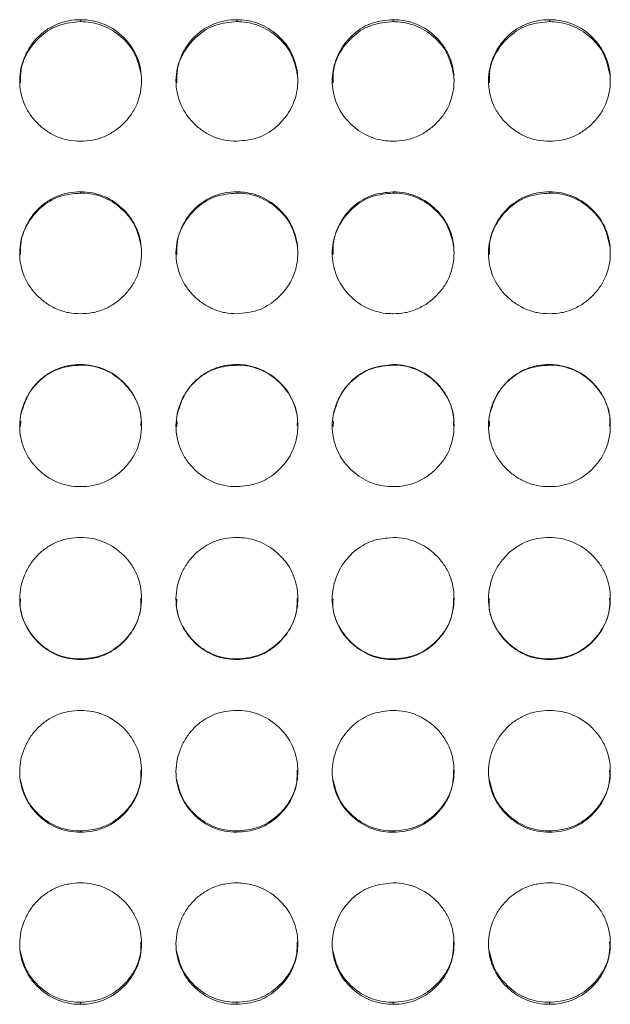
# Model space of a CAD drawing. Units: millimetres. Extents: x 3328 to 3625, y 1837 to 2053.
# Drawn here: x 3497 to 3500, y 1960 to 1965 of the extents above; entities that cross this region are included whole.
import ezdxf

# ---------------------------------------------------------------- set-up
doc = ezdxf.new("R2010")
doc.units = ezdxf.units.MM
doc.layers.add('Греерс', color=7, linetype='Continuous', lineweight=15)

# ---------------------------------------------------------------- blocks, each defined once
blk = doc.blocks.new('ЗВ-200В_спереди')
at = {"layer": 'Греерс', "color": 7, "linetype": 'Continuous', "lineweight": 15}
for p, q in [((378.65, 180.236), (378.65, 180.141)), ((386.35, 180.236), (386.35, 180.141)), ((394.05, 180.236), (394.05, 180.141)), ((401.75, 180.236), (401.75, 180.141)), ((378.65, 171.761), (378.65, 171.699)), ((386.35, 171.761), (386.35, 171.699)), ((394.05, 171.761), (394.05, 171.699)), ((401.75, 171.761), (401.75, 171.699)), ((378.65, 163.258), (378.65, 163.23)), ((386.35, 163.258), (386.35, 163.23)), ((394.05, 163.258), (394.05, 163.23)), ((401.75, 163.258), (401.75, 163.23)), ((375.703, 160.473), (375.692, 160.203)), ((383.403, 160.473), (383.392, 160.203)), ((391.104, 160.473), (391.092, 160.203)), ((398.804, 160.473), (398.792, 160.203)), ((378.65, 148.762), (378.65, 148.732)), ((386.35, 148.762), (386.35, 148.732)), ((394.05, 148.762), (394.05, 148.732)), ((401.75, 148.762), (401.75, 148.732)), ((378.65, 140.295), (378.65, 140.231)), ((386.35, 140.295), (386.35, 140.231)), ((394.05, 140.295), (394.05, 140.231)), ((401.75, 140.295), (401.75, 140.231)), ((378.65, 131.856), (378.65, 131.758)), ((386.35, 131.856), (386.35, 131.758)), ((394.05, 131.856), (394.05, 131.758)), ((401.75, 131.856), (401.75, 131.758))]:
    blk.add_line(p, q, dxfattribs=at)
for points, knots in [([(378.65, 180.236), (378.451, 180.236), (378.256, 180.219), (377.871, 180.148), (377.68, 180.092), (377.316, 179.941), (377.144, 179.848), (376.82, 179.629), (376.666, 179.501), (376.391, 179.223), (376.268, 179.071), (376.051, 178.743), (375.959, 178.568), (375.735, 178.028), (375.654, 177.636), (375.648, 177.052), (375.665, 176.854), (375.739, 176.469), (375.794, 176.283), (375.944, 175.922), (376.041, 175.747), (376.262, 175.424), (376.388, 175.274), (376.668, 174.995), (376.82, 174.869), (377.143, 174.649), (377.317, 174.553), (377.681, 174.4), (377.869, 174.345), (378.254, 174.274), (378.452, 174.257), (378.65, 174.257)], [0, 0, 0, 0, 0.0625, 0.0625, 0.125, 0.125, 0.1875, 0.1875, 0.25, 0.25, 0.3125, 0.3125, 0.375, 0.375, 0.5, 0.5, 0.5625, 0.5625, 0.625, 0.625, 0.6875, 0.6875, 0.75, 0.75, 0.8125, 0.8125, 0.875, 0.875, 0.9375, 0.9375, 1, 1, 1, 1]), ([(378.65, 180.141), (378.296, 180.109), (377.596, 180.046), (376.695, 179.498), (376.046, 178.727), (375.681, 177.9), (375.689, 177.348), (375.692, 177.132)], [0, 0, 0, 0, 0.223669, 0.441719, 0.649469, 0.863176, 1, 1, 1, 1]), ([(378.65, 174.257), (378.849, 174.257), (379.044, 174.274), (379.429, 174.346), (379.621, 174.401), (379.985, 174.553), (380.156, 174.647), (380.48, 174.868), (380.633, 174.996), (380.911, 175.274), (381.038, 175.423), (381.261, 175.748), (381.356, 175.921), (381.578, 176.46), (381.649, 176.855), (381.65, 177.442), (381.633, 177.64), (381.562, 178.024), (381.508, 178.21), (381.358, 178.569), (381.261, 178.744), (381.04, 179.067), (380.915, 179.218), (380.496, 179.638), (380.169, 179.86), (379.62, 180.086), (379.432, 180.142), (379.047, 180.217), (378.848, 180.236), (378.65, 180.236)], [0, 0, 0, 0, 0.0625, 0.0625, 0.125, 0.125, 0.1875, 0.1875, 0.25, 0.25, 0.3125, 0.3125, 0.375, 0.375, 0.5, 0.5, 0.5625, 0.5625, 0.625, 0.625, 0.6875, 0.6875, 0.75, 0.75, 0.875, 0.875, 0.9375, 0.9375, 1, 1, 1, 1]), ([(381.628, 177.532), (381.549, 177.887), (381.4, 178.55), (380.742, 179.367), (379.907, 179.94), (379.144, 180.129), (378.73, 180.139), (378.65, 180.141)], [0, 0, 0, 0, 0.250343, 0.468132, 0.712262, 0.944544, 1, 1, 1, 1]), ([(386.35, 180.236), (386.151, 180.236), (385.956, 180.219), (385.571, 180.148), (385.38, 180.092), (385.016, 179.941), (384.844, 179.848), (384.52, 179.629), (384.366, 179.501), (384.091, 179.223), (383.968, 179.071), (383.751, 178.743), (383.659, 178.568), (383.435, 178.028), (383.354, 177.636), (383.348, 177.052), (383.365, 176.854), (383.439, 176.469), (383.494, 176.283), (383.644, 175.922), (383.741, 175.747), (383.962, 175.424), (384.088, 175.274), (384.368, 174.995), (384.52, 174.869), (384.843, 174.649), (385.017, 174.553), (385.381, 174.4), (385.569, 174.345), (385.954, 174.274), (386.152, 174.257), (386.35, 174.257)], [0, 0, 0, 0, 0.0625, 0.0625, 0.125, 0.125, 0.1875, 0.1875, 0.25, 0.25, 0.3125, 0.3125, 0.375, 0.375, 0.5, 0.5, 0.5625, 0.5625, 0.625, 0.625, 0.6875, 0.6875, 0.75, 0.75, 0.8125, 0.8125, 0.875, 0.875, 0.9375, 0.9375, 1, 1, 1, 1]), ([(386.35, 180.141), (385.996, 180.109), (385.296, 180.046), (384.395, 179.498), (383.746, 178.727), (383.381, 177.9), (383.389, 177.348), (383.392, 177.132)], [0, 0, 0, 0, 0.223669, 0.441719, 0.649469, 0.863176, 1, 1, 1, 1]), ([(386.35, 174.257), (386.699, 174.288), (387.389, 174.347), (388.273, 174.891), (388.97, 175.654), (389.343, 176.607), (389.381, 177.655), (389.09, 178.629), (388.448, 179.457), (387.606, 180.034), (386.844, 180.224), (386.43, 180.234), (386.35, 180.236)], [0, 0, 0, 0, 0.110214, 0.218324, 0.321931, 0.436828, 0.537704, 0.654167, 0.755115, 0.867725, 0.974526, 1, 1, 1, 1]), ([(389.328, 177.532), (389.249, 177.887), (389.1, 178.55), (388.442, 179.367), (387.607, 179.94), (386.844, 180.129), (386.43, 180.139), (386.35, 180.141)], [0, 0, 0, 0, 0.250343, 0.468132, 0.712262, 0.944544, 1, 1, 1, 1]), ([(394.05, 180.236), (393.697, 180.204), (392.999, 180.141), (392.104, 179.595), (391.443, 178.826), (391.063, 177.872), (391.012, 176.832), (391.322, 175.85), (391.948, 175.046), (392.788, 174.453), (393.553, 174.266), (393.974, 174.259), (394.05, 174.257)], [0, 0, 0, 0, 0.111863, 0.220978, 0.325097, 0.432655, 0.5442, 0.653185, 0.755227, 0.865401, 0.975762, 1, 1, 1, 1]), ([(394.05, 180.141), (393.696, 180.109), (392.996, 180.046), (392.095, 179.498), (391.446, 178.727), (391.081, 177.9), (391.089, 177.348), (391.092, 177.132)], [0, 0, 0, 0, 0.223674, 0.441722, 0.649471, 0.863176, 1, 1, 1, 1]), ([(394.05, 174.257), (394.249, 174.257), (394.444, 174.274), (394.829, 174.346), (395.021, 174.401), (395.385, 174.553), (395.556, 174.647), (395.88, 174.868), (396.033, 174.996), (396.311, 175.274), (396.438, 175.423), (396.661, 175.748), (396.756, 175.921), (396.978, 176.46), (397.049, 176.855), (397.05, 177.442), (397.033, 177.64), (396.962, 178.024), (396.908, 178.21), (396.758, 178.569), (396.661, 178.744), (396.44, 179.067), (396.315, 179.218), (395.896, 179.638), (395.569, 179.86), (395.02, 180.086), (394.832, 180.142), (394.447, 180.217), (394.249, 180.236), (394.05, 180.236)], [0, 0, 0, 0, 0.0625, 0.0625, 0.125, 0.125, 0.1875, 0.1875, 0.25, 0.25, 0.3125, 0.3125, 0.375, 0.375, 0.5, 0.5, 0.5625, 0.5625, 0.625, 0.625, 0.6875, 0.6875, 0.75, 0.75, 0.875, 0.875, 0.9375, 0.9375, 1, 1, 1, 1]), ([(397.028, 177.532), (396.949, 177.887), (396.8, 178.55), (396.142, 179.367), (395.307, 179.94), (394.544, 180.129), (394.13, 180.139), (394.05, 180.141)], [0, 0, 0, 0, 0.250344, 0.468135, 0.712267, 0.944551, 1, 1, 1, 1]), ([(401.75, 180.236), (401.551, 180.236), (401.356, 180.219), (400.971, 180.148), (400.78, 180.092), (400.416, 179.941), (400.244, 179.848), (399.92, 179.629), (399.766, 179.501), (399.491, 179.223), (399.368, 179.071), (399.151, 178.743), (399.059, 178.568), (398.835, 178.028), (398.754, 177.636), (398.748, 177.052), (398.765, 176.854), (398.839, 176.469), (398.894, 176.283), (399.044, 175.922), (399.141, 175.747), (399.362, 175.424), (399.488, 175.274), (399.768, 174.995), (399.92, 174.869), (400.243, 174.649), (400.417, 174.553), (400.781, 174.4), (400.969, 174.345), (401.354, 174.274), (401.552, 174.257), (401.75, 174.257)], [0, 0, 0, 0, 0.0625, 0.0625, 0.125, 0.125, 0.1875, 0.1875, 0.25, 0.25, 0.3125, 0.3125, 0.375, 0.375, 0.5, 0.5, 0.5625, 0.5625, 0.625, 0.625, 0.6875, 0.6875, 0.75, 0.75, 0.8125, 0.8125, 0.875, 0.875, 0.9375, 0.9375, 1, 1, 1, 1]), ([(401.75, 180.141), (401.396, 180.109), (400.696, 180.046), (399.795, 179.498), (399.146, 178.727), (398.781, 177.9), (398.789, 177.348), (398.792, 177.132)], [0, 0, 0, 0, 0.223675, 0.441723, 0.649472, 0.863176, 1, 1, 1, 1]), ([(401.75, 174.257), (401.949, 174.257), (402.144, 174.274), (402.529, 174.346), (402.721, 174.401), (403.085, 174.553), (403.256, 174.647), (403.58, 174.868), (403.733, 174.996), (404.011, 175.274), (404.138, 175.423), (404.361, 175.748), (404.456, 175.921), (404.678, 176.46), (404.749, 176.855), (404.75, 177.442), (404.733, 177.64), (404.662, 178.024), (404.608, 178.21), (404.458, 178.569), (404.361, 178.744), (404.14, 179.067), (404.015, 179.218), (403.596, 179.638), (403.269, 179.86), (402.72, 180.086), (402.532, 180.142), (402.147, 180.217), (401.948, 180.236), (401.75, 180.236)], [0, 0, 0, 0, 0.0625, 0.0625, 0.125, 0.125, 0.1875, 0.1875, 0.25, 0.25, 0.3125, 0.3125, 0.375, 0.375, 0.5, 0.5, 0.5625, 0.5625, 0.625, 0.625, 0.6875, 0.6875, 0.75, 0.75, 0.875, 0.875, 0.9375, 0.9375, 1, 1, 1, 1]), ([(404.728, 177.532), (404.649, 177.887), (404.5, 178.55), (403.842, 179.367), (403.007, 179.94), (402.244, 180.129), (401.83, 180.139), (401.75, 180.141)], [0, 0, 0, 0, 0.250345, 0.468131, 0.712268, 0.944551, 1, 1, 1, 1]), ([(378.65, 171.761), (378.451, 171.76), (378.256, 171.743), (377.871, 171.672), (377.68, 171.616), (377.316, 171.465), (377.144, 171.371), (376.82, 171.15), (376.666, 171.023), (376.391, 170.743), (376.268, 170.591), (376.051, 170.262), (375.959, 170.086), (375.735, 169.544), (375.654, 169.15), (375.648, 168.564), (375.665, 168.366), (375.739, 167.98), (375.794, 167.792), (375.944, 167.43), (376.041, 167.255), (376.262, 166.931), (376.388, 166.78), (376.668, 166.501), (376.82, 166.374), (377.143, 166.153), (377.317, 166.057), (377.681, 165.904), (377.869, 165.849), (378.254, 165.777), (378.452, 165.761), (378.65, 165.761)], [0, 0, 0, 0, 0.0625, 0.0625, 0.125, 0.125, 0.1875, 0.1875, 0.25, 0.25, 0.3125, 0.3125, 0.375, 0.375, 0.5, 0.5, 0.5625, 0.5625, 0.625, 0.625, 0.6875, 0.6875, 0.75, 0.75, 0.8125, 0.8125, 0.875, 0.875, 0.9375, 0.9375, 1, 1, 1, 1]), ([(378.65, 171.699), (378.296, 171.667), (377.596, 171.604), (376.695, 171.054), (376.046, 170.279), (375.681, 169.449), (375.689, 168.895), (375.692, 168.679)], [0, 0, 0, 0, 0.223681, 0.441741, 0.649501, 0.863219, 1, 1, 1, 1]), ([(378.65, 165.761), (378.849, 165.761), (379.044, 165.777), (379.429, 165.849), (379.621, 165.905), (379.985, 166.057), (380.156, 166.152), (380.48, 166.374), (380.633, 166.502), (380.911, 166.78), (381.038, 166.93), (381.261, 167.256), (381.356, 167.43), (381.578, 167.97), (381.649, 168.367), (381.65, 168.955), (381.633, 169.154), (381.562, 169.539), (381.508, 169.726), (381.358, 170.087), (381.261, 170.262), (381.04, 170.587), (380.915, 170.738), (380.496, 171.16), (380.169, 171.383), (379.62, 171.61), (379.432, 171.666), (379.047, 171.742), (378.848, 171.76), (378.65, 171.761)], [0, 0, 0, 0, 0.0625, 0.0625, 0.125, 0.125, 0.1875, 0.1875, 0.25, 0.25, 0.3125, 0.3125, 0.375, 0.375, 0.5, 0.5, 0.5625, 0.5625, 0.625, 0.625, 0.6875, 0.6875, 0.75, 0.75, 0.875, 0.875, 0.9375, 0.9375, 1, 1, 1, 1]), ([(381.629, 169.076), (381.55, 169.434), (381.4, 170.1), (380.742, 170.922), (379.907, 171.497), (379.144, 171.687), (378.73, 171.698), (378.65, 171.699)], [0, 0, 0, 0, 0.251021, 0.468613, 0.712523, 0.944594, 1, 1, 1, 1]), ([(386.35, 171.761), (386.151, 171.76), (385.956, 171.743), (385.571, 171.672), (385.38, 171.616), (385.016, 171.465), (384.844, 171.371), (384.52, 171.15), (384.366, 171.023), (384.091, 170.743), (383.968, 170.591), (383.751, 170.262), (383.659, 170.086), (383.435, 169.544), (383.354, 169.15), (383.348, 168.564), (383.365, 168.366), (383.439, 167.98), (383.494, 167.792), (383.644, 167.43), (383.741, 167.255), (383.962, 166.931), (384.088, 166.78), (384.368, 166.501), (384.52, 166.374), (384.843, 166.153), (385.017, 166.057), (385.381, 165.904), (385.569, 165.849), (385.954, 165.777), (386.152, 165.761), (386.35, 165.761)], [0, 0, 0, 0, 0.0625, 0.0625, 0.125, 0.125, 0.1875, 0.1875, 0.25, 0.25, 0.3125, 0.3125, 0.375, 0.375, 0.5, 0.5, 0.5625, 0.5625, 0.625, 0.625, 0.6875, 0.6875, 0.75, 0.75, 0.8125, 0.8125, 0.875, 0.875, 0.9375, 0.9375, 1, 1, 1, 1]), ([(386.35, 171.699), (385.996, 171.667), (385.296, 171.604), (384.395, 171.054), (383.746, 170.279), (383.381, 169.449), (383.389, 168.895), (383.392, 168.679)], [0, 0, 0, 0, 0.223681, 0.441741, 0.649501, 0.863219, 1, 1, 1, 1]), ([(386.35, 165.761), (386.699, 165.791), (387.389, 165.851), (388.273, 166.396), (388.97, 167.161), (389.343, 168.117), (389.381, 169.169), (389.09, 170.147), (388.448, 170.978), (387.606, 171.558), (386.844, 171.749), (386.43, 171.759), (386.35, 171.761)], [0, 0, 0, 0, 0.110214, 0.218324, 0.321931, 0.436827, 0.537704, 0.654167, 0.755115, 0.867725, 0.974526, 1, 1, 1, 1]), ([(389.329, 169.076), (389.25, 169.434), (389.1, 170.1), (388.442, 170.922), (387.607, 171.497), (386.844, 171.687), (386.43, 171.698), (386.35, 171.699)], [0, 0, 0, 0, 0.251021, 0.468614, 0.712523, 0.944594, 1, 1, 1, 1]), ([(394.05, 171.761), (393.697, 171.729), (392.999, 171.665), (392.104, 171.117), (391.443, 170.344), (391.063, 169.387), (391.012, 168.343), (391.322, 167.358), (391.948, 166.552), (392.788, 165.957), (393.553, 165.77), (393.974, 165.762), (394.05, 165.761)], [0, 0, 0, 0, 0.111863, 0.220978, 0.325097, 0.432655, 0.5442, 0.653185, 0.755226, 0.865401, 0.975762, 1, 1, 1, 1]), ([(394.05, 171.699), (393.696, 171.667), (392.996, 171.604), (392.095, 171.054), (391.446, 170.279), (391.081, 169.449), (391.089, 168.895), (391.092, 168.679)], [0, 0, 0, 0, 0.223685, 0.441744, 0.649503, 0.86322, 1, 1, 1, 1]), ([(394.05, 165.761), (394.249, 165.761), (394.444, 165.777), (394.829, 165.849), (395.021, 165.905), (395.385, 166.057), (395.556, 166.152), (395.88, 166.374), (396.033, 166.502), (396.311, 166.78), (396.438, 166.93), (396.661, 167.256), (396.756, 167.43), (396.978, 167.97), (397.049, 168.367), (397.05, 168.955), (397.033, 169.154), (396.962, 169.539), (396.908, 169.726), (396.758, 170.087), (396.661, 170.262), (396.44, 170.587), (396.315, 170.738), (395.896, 171.16), (395.569, 171.383), (395.02, 171.61), (394.832, 171.666), (394.447, 171.742), (394.249, 171.76), (394.05, 171.761)], [0, 0, 0, 0, 0.0625, 0.0625, 0.125, 0.125, 0.1875, 0.1875, 0.25, 0.25, 0.3125, 0.3125, 0.375, 0.375, 0.5, 0.5, 0.5625, 0.5625, 0.625, 0.625, 0.6875, 0.6875, 0.75, 0.75, 0.875, 0.875, 0.9375, 0.9375, 1, 1, 1, 1]), ([(397.029, 169.076), (396.95, 169.434), (396.8, 170.1), (396.142, 170.922), (395.307, 171.497), (394.544, 171.687), (394.13, 171.698), (394.05, 171.699)], [0, 0, 0, 0, 0.251023, 0.468617, 0.712528, 0.944601, 1, 1, 1, 1]), ([(401.75, 171.761), (401.551, 171.76), (401.356, 171.743), (400.971, 171.672), (400.78, 171.616), (400.416, 171.465), (400.244, 171.371), (399.92, 171.15), (399.766, 171.023), (399.491, 170.743), (399.368, 170.591), (399.151, 170.262), (399.059, 170.086), (398.835, 169.544), (398.754, 169.15), (398.748, 168.564), (398.765, 168.366), (398.839, 167.98), (398.894, 167.792), (399.044, 167.43), (399.141, 167.255), (399.362, 166.931), (399.488, 166.78), (399.768, 166.501), (399.92, 166.374), (400.243, 166.153), (400.417, 166.057), (400.781, 165.904), (400.969, 165.849), (401.354, 165.777), (401.552, 165.761), (401.75, 165.761)], [0, 0, 0, 0, 0.0625, 0.0625, 0.125, 0.125, 0.1875, 0.1875, 0.25, 0.25, 0.3125, 0.3125, 0.375, 0.375, 0.5, 0.5, 0.5625, 0.5625, 0.625, 0.625, 0.6875, 0.6875, 0.75, 0.75, 0.8125, 0.8125, 0.875, 0.875, 0.9375, 0.9375, 1, 1, 1, 1]), ([(401.75, 171.699), (401.396, 171.667), (400.696, 171.604), (399.795, 171.054), (399.146, 170.279), (398.781, 169.449), (398.789, 168.895), (398.793, 168.679)], [0, 0, 0, 0, 0.223686, 0.441745, 0.649505, 0.863219, 1, 1, 1, 1]), ([(401.75, 165.761), (401.949, 165.761), (402.144, 165.777), (402.529, 165.849), (402.721, 165.905), (403.085, 166.057), (403.256, 166.152), (403.58, 166.374), (403.733, 166.502), (404.011, 166.78), (404.138, 166.93), (404.361, 167.256), (404.456, 167.43), (404.678, 167.97), (404.749, 168.367), (404.75, 168.955), (404.733, 169.154), (404.662, 169.539), (404.608, 169.726), (404.458, 170.087), (404.361, 170.262), (404.14, 170.587), (404.015, 170.738), (403.596, 171.16), (403.269, 171.383), (402.72, 171.61), (402.532, 171.666), (402.147, 171.742), (401.948, 171.76), (401.75, 171.761)], [0, 0, 0, 0, 0.0625, 0.0625, 0.125, 0.125, 0.1875, 0.1875, 0.25, 0.25, 0.3125, 0.3125, 0.375, 0.375, 0.5, 0.5, 0.5625, 0.5625, 0.625, 0.625, 0.6875, 0.6875, 0.75, 0.75, 0.875, 0.875, 0.9375, 0.9375, 1, 1, 1, 1]), ([(404.729, 169.076), (404.649, 169.434), (404.5, 170.1), (403.842, 170.922), (403.007, 171.497), (402.244, 171.687), (401.83, 171.698), (401.75, 171.699)], [0, 0, 0, 0, 0.251023, 0.468612, 0.712528, 0.944601, 1, 1, 1, 1]), ([(378.65, 163.258), (378.451, 163.257), (378.256, 163.24), (377.871, 163.168), (377.68, 163.113), (377.316, 162.961), (377.144, 162.866), (376.82, 162.646), (376.666, 162.518), (376.391, 162.238), (376.268, 162.085), (376.051, 161.755), (375.959, 161.579), (375.735, 161.036), (375.654, 160.641), (375.648, 160.054), (375.665, 159.856), (375.739, 159.469), (375.794, 159.281), (375.944, 158.919), (376.041, 158.743), (376.262, 158.419), (376.388, 158.268), (376.668, 157.988), (376.82, 157.862), (377.143, 157.64), (377.317, 157.544), (377.681, 157.39), (377.869, 157.335), (378.254, 157.263), (378.452, 157.247), (378.65, 157.247)], [0, 0, 0, 0, 0.0625, 0.0625, 0.125, 0.125, 0.1875, 0.1875, 0.25, 0.25, 0.3125, 0.3125, 0.375, 0.375, 0.5, 0.5, 0.5625, 0.5625, 0.625, 0.625, 0.6875, 0.6875, 0.75, 0.75, 0.8125, 0.8125, 0.875, 0.875, 0.9375, 0.9375, 1, 1, 1, 1]), ([(378.65, 163.23), (378.295, 163.198), (377.595, 163.134), (376.701, 162.582), (376.024, 161.811), (375.823, 161.175), (375.72, 160.852)], [0, 0, 0, 0, 0.259402, 0.512286, 0.753225, 1, 1, 1, 1]), ([(378.65, 157.247), (378.849, 157.247), (379.044, 157.264), (379.429, 157.336), (379.621, 157.392), (379.985, 157.544), (380.156, 157.639), (380.48, 157.861), (380.633, 157.989), (380.911, 158.268), (381.038, 158.418), (381.261, 158.744), (381.356, 158.918), (381.578, 159.46), (381.649, 159.857), (381.65, 160.446), (381.633, 160.646), (381.562, 161.031), (381.508, 161.219), (381.358, 161.58), (381.261, 161.756), (381.04, 162.081), (380.915, 162.233), (380.496, 162.655), (380.169, 162.878), (379.62, 163.107), (379.432, 163.163), (379.047, 163.238), (378.848, 163.257), (378.65, 163.258)], [0, 0, 0, 0, 0.0625, 0.0625, 0.125, 0.125, 0.1875, 0.1875, 0.25, 0.25, 0.3125, 0.3125, 0.375, 0.375, 0.5, 0.5, 0.5625, 0.5625, 0.625, 0.625, 0.6875, 0.6875, 0.75, 0.75, 0.875, 0.875, 0.9375, 0.9375, 1, 1, 1, 1]), ([(381.617, 160.239), (381.626, 160.36), (381.66, 160.843), (381.374, 161.626), (380.749, 162.451), (379.905, 163.027), (379.144, 163.218), (378.73, 163.228), (378.65, 163.23)], [0, 0, 0, 0, 0.07712, 0.308985, 0.509738, 0.734771, 0.948882, 1, 1, 1, 1]), ([(386.35, 163.258), (386.151, 163.257), (385.956, 163.24), (385.571, 163.168), (385.38, 163.113), (385.016, 162.961), (384.844, 162.866), (384.52, 162.646), (384.366, 162.518), (384.091, 162.238), (383.968, 162.085), (383.751, 161.755), (383.659, 161.579), (383.435, 161.036), (383.354, 160.641), (383.348, 160.054), (383.365, 159.856), (383.439, 159.469), (383.494, 159.281), (383.644, 158.919), (383.741, 158.743), (383.962, 158.419), (384.088, 158.268), (384.368, 157.988), (384.52, 157.862), (384.843, 157.64), (385.017, 157.544), (385.381, 157.39), (385.569, 157.335), (385.954, 157.263), (386.152, 157.247), (386.35, 157.247)], [0, 0, 0, 0, 0.0625, 0.0625, 0.125, 0.125, 0.1875, 0.1875, 0.25, 0.25, 0.3125, 0.3125, 0.375, 0.375, 0.5, 0.5, 0.5625, 0.5625, 0.625, 0.625, 0.6875, 0.6875, 0.75, 0.75, 0.8125, 0.8125, 0.875, 0.875, 0.9375, 0.9375, 1, 1, 1, 1]), ([(386.35, 163.23), (385.995, 163.198), (385.295, 163.134), (384.401, 162.582), (383.724, 161.811), (383.523, 161.175), (383.42, 160.852)], [0, 0, 0, 0, 0.259402, 0.512286, 0.753225, 1, 1, 1, 1]), ([(386.35, 157.247), (386.699, 157.277), (387.389, 157.338), (388.273, 157.883), (388.97, 158.649), (389.343, 159.607), (389.381, 160.661), (389.09, 161.641), (388.448, 162.473), (387.606, 163.054), (386.844, 163.245), (386.43, 163.256), (386.35, 163.258)], [0, 0, 0, 0, 0.110214, 0.218324, 0.321931, 0.436827, 0.537704, 0.654167, 0.755115, 0.867725, 0.974526, 1, 1, 1, 1]), ([(389.317, 160.239), (389.326, 160.36), (389.36, 160.843), (389.074, 161.626), (388.449, 162.451), (387.605, 163.027), (386.844, 163.218), (386.43, 163.228), (386.35, 163.23)], [0, 0, 0, 0, 0.07712, 0.308985, 0.509738, 0.734771, 0.948882, 1, 1, 1, 1]), ([(394.05, 163.258), (393.697, 163.225), (392.999, 163.162), (392.104, 162.612), (391.443, 161.838), (391.063, 160.879), (391.012, 159.833), (391.322, 158.847), (391.948, 158.039), (392.788, 157.444), (393.553, 157.256), (393.974, 157.248), (394.05, 157.247)], [0, 0, 0, 0, 0.111863, 0.220978, 0.325097, 0.432655, 0.5442, 0.653185, 0.755226, 0.865401, 0.975762, 1, 1, 1, 1]), ([(394.05, 163.23), (393.695, 163.198), (392.995, 163.134), (392.101, 162.582), (391.424, 161.811), (391.223, 161.175), (391.12, 160.852)], [0, 0, 0, 0, 0.259407, 0.512289, 0.753227, 1, 1, 1, 1]), ([(394.05, 157.247), (394.249, 157.247), (394.444, 157.264), (394.829, 157.336), (395.021, 157.392), (395.385, 157.544), (395.556, 157.639), (395.88, 157.861), (396.033, 157.989), (396.311, 158.268), (396.438, 158.418), (396.661, 158.744), (396.756, 158.918), (396.978, 159.46), (397.049, 159.857), (397.05, 160.446), (397.033, 160.646), (396.962, 161.031), (396.908, 161.219), (396.758, 161.58), (396.661, 161.756), (396.44, 162.081), (396.315, 162.233), (395.896, 162.655), (395.569, 162.878), (395.02, 163.107), (394.832, 163.163), (394.447, 163.238), (394.249, 163.257), (394.05, 163.258)], [0, 0, 0, 0, 0.0625, 0.0625, 0.125, 0.125, 0.1875, 0.1875, 0.25, 0.25, 0.3125, 0.3125, 0.375, 0.375, 0.5, 0.5, 0.5625, 0.5625, 0.625, 0.625, 0.6875, 0.6875, 0.75, 0.75, 0.875, 0.875, 0.9375, 0.9375, 1, 1, 1, 1]), ([(397.017, 160.239), (397.026, 160.36), (397.06, 160.843), (396.774, 161.626), (396.149, 162.451), (395.305, 163.027), (394.544, 163.218), (394.13, 163.228), (394.05, 163.23)], [0, 0, 0, 0, 0.0771206, 0.3089873, 0.5097413, 0.7347758, 0.9488884, 1, 1, 1, 1]), ([(401.75, 163.258), (401.551, 163.257), (401.356, 163.24), (400.971, 163.168), (400.78, 163.113), (400.416, 162.961), (400.244, 162.866), (399.92, 162.646), (399.766, 162.518), (399.491, 162.238), (399.368, 162.085), (399.151, 161.755), (399.059, 161.579), (398.835, 161.036), (398.754, 160.641), (398.748, 160.054), (398.765, 159.856), (398.839, 159.469), (398.894, 159.281), (399.044, 158.919), (399.141, 158.743), (399.362, 158.419), (399.488, 158.268), (399.768, 157.988), (399.92, 157.862), (400.243, 157.64), (400.417, 157.544), (400.781, 157.39), (400.969, 157.335), (401.354, 157.263), (401.552, 157.247), (401.75, 157.247)], [0, 0, 0, 0, 0.0625, 0.0625, 0.125, 0.125, 0.1875, 0.1875, 0.25, 0.25, 0.3125, 0.3125, 0.375, 0.375, 0.5, 0.5, 0.5625, 0.5625, 0.625, 0.625, 0.6875, 0.6875, 0.75, 0.75, 0.8125, 0.8125, 0.875, 0.875, 0.9375, 0.9375, 1, 1, 1, 1]), ([(401.75, 163.23), (401.395, 163.198), (400.695, 163.134), (399.801, 162.582), (399.124, 161.811), (398.922, 161.175), (398.82, 160.852)], [0, 0, 0, 0, 0.259407, 0.512289, 0.753227, 1, 1, 1, 1]), ([(401.75, 157.247), (401.949, 157.247), (402.144, 157.264), (402.529, 157.336), (402.721, 157.392), (403.085, 157.544), (403.256, 157.639), (403.58, 157.861), (403.733, 157.989), (404.011, 158.268), (404.138, 158.418), (404.361, 158.744), (404.456, 158.918), (404.678, 159.46), (404.749, 159.857), (404.75, 160.446), (404.733, 160.646), (404.662, 161.031), (404.608, 161.219), (404.458, 161.58), (404.361, 161.756), (404.14, 162.081), (404.015, 162.233), (403.596, 162.655), (403.269, 162.878), (402.72, 163.107), (402.532, 163.163), (402.147, 163.238), (401.948, 163.257), (401.75, 163.258)], [0, 0, 0, 0, 0.0625, 0.0625, 0.125, 0.125, 0.1875, 0.1875, 0.25, 0.25, 0.3125, 0.3125, 0.375, 0.375, 0.5, 0.5, 0.5625, 0.5625, 0.625, 0.625, 0.6875, 0.6875, 0.75, 0.75, 0.875, 0.875, 0.9375, 0.9375, 1, 1, 1, 1]), ([(404.717, 160.239), (404.726, 160.36), (404.76, 160.843), (404.474, 161.626), (403.849, 162.451), (403.005, 163.027), (402.244, 163.218), (401.83, 163.228), (401.75, 163.23)], [0, 0, 0, 0, 0.07712, 0.308987, 0.509737, 0.734776, 0.948888, 1, 1, 1, 1]), ([(378.65, 154.742), (378.451, 154.741), (378.256, 154.724), (377.871, 154.653), (377.68, 154.597), (377.316, 154.445), (377.144, 154.351), (376.82, 154.13), (376.666, 154.002), (376.391, 153.722), (376.268, 153.569), (376.051, 153.239), (375.959, 153.063), (375.735, 152.52), (375.654, 152.125), (375.648, 151.538), (375.665, 151.339), (375.739, 150.953), (375.794, 150.765), (375.944, 150.403), (376.041, 150.227), (376.262, 149.903), (376.388, 149.752), (376.668, 149.472), (376.82, 149.346), (377.143, 149.125), (377.317, 149.028), (377.681, 148.875), (377.869, 148.82), (378.254, 148.748), (378.452, 148.732), (378.65, 148.732)], [0, 0, 0, 0, 0.0625, 0.0625, 0.125, 0.125, 0.1875, 0.1875, 0.25, 0.25, 0.3125, 0.3125, 0.375, 0.375, 0.5, 0.5, 0.5625, 0.5625, 0.625, 0.625, 0.6875, 0.6875, 0.75, 0.75, 0.8125, 0.8125, 0.875, 0.875, 0.9375, 0.9375, 1, 1, 1, 1]), ([(378.65, 148.732), (378.849, 148.732), (379.044, 148.749), (379.429, 148.82), (379.621, 148.876), (379.985, 149.029), (380.156, 149.123), (380.48, 149.345), (380.633, 149.474), (380.911, 149.752), (381.038, 149.902), (381.261, 150.228), (381.356, 150.402), (381.578, 150.943), (381.649, 151.341), (381.65, 151.93), (381.633, 152.129), (381.562, 152.515), (381.508, 152.702), (381.358, 153.064), (381.261, 153.24), (381.04, 153.565), (380.915, 153.717), (380.496, 154.139), (380.169, 154.363), (379.62, 154.591), (379.432, 154.647), (379.047, 154.723), (378.848, 154.742), (378.65, 154.742)], [0, 0, 0, 0, 0.0625, 0.0625, 0.125, 0.125, 0.1875, 0.1875, 0.25, 0.25, 0.3125, 0.3125, 0.375, 0.375, 0.5, 0.5, 0.5625, 0.5625, 0.625, 0.625, 0.6875, 0.6875, 0.75, 0.75, 0.875, 0.875, 0.9375, 0.9375, 1, 1, 1, 1]), ([(386.35, 154.742), (386.151, 154.741), (385.956, 154.724), (385.571, 154.653), (385.38, 154.597), (385.016, 154.445), (384.844, 154.351), (384.52, 154.13), (384.366, 154.002), (384.091, 153.722), (383.968, 153.569), (383.751, 153.239), (383.659, 153.063), (383.435, 152.52), (383.354, 152.125), (383.348, 151.538), (383.365, 151.339), (383.439, 150.953), (383.494, 150.765), (383.644, 150.403), (383.741, 150.227), (383.962, 149.903), (384.088, 149.752), (384.368, 149.472), (384.52, 149.346), (384.843, 149.125), (385.017, 149.028), (385.381, 148.875), (385.569, 148.82), (385.954, 148.748), (386.152, 148.732), (386.35, 148.732)], [0, 0, 0, 0, 0.0625, 0.0625, 0.125, 0.125, 0.1875, 0.1875, 0.25, 0.25, 0.3125, 0.3125, 0.375, 0.375, 0.5, 0.5, 0.5625, 0.5625, 0.625, 0.625, 0.6875, 0.6875, 0.75, 0.75, 0.8125, 0.8125, 0.875, 0.875, 0.9375, 0.9375, 1, 1, 1, 1]), ([(386.35, 148.732), (386.699, 148.762), (387.389, 148.822), (388.273, 149.368), (388.97, 150.133), (389.343, 151.091), (389.381, 152.144), (389.09, 153.124), (388.448, 153.957), (387.606, 154.538), (386.844, 154.73), (386.43, 154.74), (386.35, 154.742)], [0, 0, 0, 0, 0.110214, 0.218324, 0.321931, 0.436827, 0.537704, 0.654167, 0.755115, 0.867725, 0.974526, 1, 1, 1, 1]), ([(394.05, 154.742), (393.697, 154.71), (392.999, 154.646), (392.104, 154.096), (391.443, 153.322), (391.063, 152.363), (391.012, 151.317), (391.322, 150.331), (391.948, 149.523), (392.788, 148.928), (393.553, 148.741), (393.974, 148.733), (394.05, 148.732)], [0, 0, 0, 0, 0.111863, 0.220978, 0.325097, 0.432655, 0.5442, 0.653185, 0.755226, 0.865401, 0.975762, 1, 1, 1, 1]), ([(394.05, 148.732), (394.249, 148.732), (394.444, 148.749), (394.829, 148.82), (395.021, 148.876), (395.385, 149.029), (395.556, 149.123), (395.88, 149.345), (396.033, 149.474), (396.311, 149.752), (396.438, 149.902), (396.661, 150.228), (396.756, 150.402), (396.978, 150.943), (397.049, 151.341), (397.05, 151.93), (397.033, 152.129), (396.962, 152.515), (396.908, 152.702), (396.758, 153.064), (396.661, 153.24), (396.44, 153.565), (396.315, 153.717), (395.896, 154.139), (395.569, 154.363), (395.02, 154.591), (394.832, 154.647), (394.447, 154.723), (394.249, 154.742), (394.05, 154.742)], [0, 0, 0, 0, 0.0625, 0.0625, 0.125, 0.125, 0.1875, 0.1875, 0.25, 0.25, 0.3125, 0.3125, 0.375, 0.375, 0.5, 0.5, 0.5625, 0.5625, 0.625, 0.625, 0.6875, 0.6875, 0.75, 0.75, 0.875, 0.875, 0.9375, 0.9375, 1, 1, 1, 1]), ([(401.75, 154.742), (401.551, 154.741), (401.356, 154.724), (400.971, 154.653), (400.78, 154.597), (400.416, 154.445), (400.244, 154.351), (399.92, 154.13), (399.766, 154.002), (399.491, 153.722), (399.368, 153.569), (399.151, 153.239), (399.059, 153.063), (398.835, 152.52), (398.754, 152.125), (398.748, 151.538), (398.765, 151.339), (398.839, 150.953), (398.894, 150.765), (399.044, 150.403), (399.141, 150.227), (399.362, 149.903), (399.488, 149.752), (399.768, 149.472), (399.92, 149.346), (400.243, 149.125), (400.417, 149.028), (400.781, 148.875), (400.969, 148.82), (401.354, 148.748), (401.552, 148.732), (401.75, 148.732)], [0, 0, 0, 0, 0.0625, 0.0625, 0.125, 0.125, 0.1875, 0.1875, 0.25, 0.25, 0.3125, 0.3125, 0.375, 0.375, 0.5, 0.5, 0.5625, 0.5625, 0.625, 0.625, 0.6875, 0.6875, 0.75, 0.75, 0.8125, 0.8125, 0.875, 0.875, 0.9375, 0.9375, 1, 1, 1, 1]), ([(401.75, 148.732), (401.949, 148.732), (402.144, 148.749), (402.529, 148.82), (402.721, 148.876), (403.085, 149.029), (403.256, 149.123), (403.58, 149.345), (403.733, 149.474), (404.011, 149.752), (404.138, 149.902), (404.361, 150.228), (404.456, 150.402), (404.678, 150.943), (404.749, 151.341), (404.75, 151.93), (404.733, 152.129), (404.662, 152.515), (404.608, 152.702), (404.458, 153.064), (404.361, 153.24), (404.14, 153.565), (404.015, 153.717), (403.596, 154.139), (403.269, 154.363), (402.72, 154.591), (402.532, 154.647), (402.147, 154.723), (401.948, 154.742), (401.75, 154.742)], [0, 0, 0, 0, 0.0625, 0.0625, 0.125, 0.125, 0.1875, 0.1875, 0.25, 0.25, 0.3125, 0.3125, 0.375, 0.375, 0.5, 0.5, 0.5625, 0.5625, 0.625, 0.625, 0.6875, 0.6875, 0.75, 0.75, 0.875, 0.875, 0.9375, 0.9375, 1, 1, 1, 1]), ([(378.65, 148.762), (379, 148.793), (379.692, 148.853), (380.582, 149.4), (381.267, 150.167), (381.629, 151.007), (381.62, 151.562), (381.617, 151.757)], [0, 0, 0, 0, 0.221612, 0.438874, 0.646863, 0.87615, 1, 1, 1, 1]), ([(386.35, 148.762), (386.7, 148.793), (387.392, 148.853), (388.282, 149.4), (388.967, 150.167), (389.329, 151.007), (389.32, 151.562), (389.317, 151.757)], [0, 0, 0, 0, 0.221612, 0.438878, 0.646867, 0.876151, 1, 1, 1, 1]), ([(394.05, 148.762), (394.4, 148.793), (395.092, 148.853), (395.982, 149.4), (396.667, 150.167), (397.029, 151.007), (397.02, 151.562), (397.017, 151.757)], [0, 0, 0, 0, 0.221612, 0.438878, 0.646867, 0.876151, 1, 1, 1, 1]), ([(401.75, 148.762), (402.1, 148.793), (402.792, 148.853), (403.682, 149.4), (404.367, 150.167), (404.729, 151.007), (404.72, 151.562), (404.717, 151.757)], [0, 0, 0, 0, 0.221618, 0.438879, 0.646867, 0.876151, 1, 1, 1, 1]), ([(375.693, 151.722), (375.681, 151.589), (375.642, 151.118), (375.939, 150.349), (376.547, 149.549), (377.389, 148.958), (378.153, 148.771), (378.574, 148.764), (378.65, 148.762)], [0, 0, 0, 0, 0.085154, 0.303024, 0.507215, 0.728612, 0.951071, 1, 1, 1, 1]), ([(383.393, 151.722), (383.381, 151.589), (383.342, 151.118), (383.639, 150.349), (384.247, 149.549), (385.089, 148.958), (385.853, 148.771), (386.274, 148.764), (386.35, 148.762)], [0, 0, 0, 0, 0.085154, 0.303024, 0.507216, 0.728618, 0.951071, 1, 1, 1, 1]), ([(391.093, 151.722), (391.081, 151.589), (391.042, 151.118), (391.339, 150.349), (391.947, 149.549), (392.789, 148.958), (393.553, 148.771), (393.974, 148.764), (394.05, 148.762)], [0, 0, 0, 0, 0.085154, 0.303024, 0.507216, 0.728618, 0.951071, 1, 1, 1, 1]), ([(398.793, 151.722), (398.781, 151.589), (398.742, 151.118), (399.039, 150.349), (399.647, 149.549), (400.489, 148.958), (401.253, 148.771), (401.674, 148.764), (401.75, 148.762)], [0, 0, 0, 0, 0.0851538, 0.303027, 0.507215, 0.7286176, 0.9510705, 1, 1, 1, 1]), ([(378.65, 146.229), (378.451, 146.229), (378.256, 146.212), (377.871, 146.14), (377.68, 146.084), (377.316, 145.933), (377.144, 145.839), (376.82, 145.618), (376.666, 145.49), (376.391, 145.21), (376.268, 145.058), (376.051, 144.728), (375.959, 144.553), (375.735, 144.01), (375.654, 143.616), (375.648, 143.031), (375.665, 142.832), (375.739, 142.446), (375.794, 142.259), (375.944, 141.898), (376.041, 141.722), (376.262, 141.399), (376.388, 141.248), (376.668, 140.969), (376.82, 140.843), (377.143, 140.622), (377.317, 140.526), (377.681, 140.373), (377.869, 140.318), (378.254, 140.247), (378.452, 140.23), (378.65, 140.231)], [0, 0, 0, 0, 0.0625, 0.0625, 0.125, 0.125, 0.1875, 0.1875, 0.25, 0.25, 0.3125, 0.3125, 0.375, 0.375, 0.5, 0.5, 0.5625, 0.5625, 0.625, 0.625, 0.6875, 0.6875, 0.75, 0.75, 0.8125, 0.8125, 0.875, 0.875, 0.9375, 0.9375, 1, 1, 1, 1]), ([(378.65, 140.231), (378.849, 140.23), (379.044, 140.247), (379.429, 140.319), (379.621, 140.375), (379.985, 140.527), (380.156, 140.621), (380.48, 140.842), (380.633, 140.971), (380.911, 141.248), (381.038, 141.398), (381.261, 141.724), (381.356, 141.897), (381.578, 142.437), (381.649, 142.833), (381.65, 143.422), (381.633, 143.621), (381.562, 144.006), (381.508, 144.193), (381.358, 144.554), (381.261, 144.729), (381.04, 145.054), (380.915, 145.206), (380.496, 145.627), (380.169, 145.85), (379.62, 146.079), (379.432, 146.135), (379.047, 146.21), (378.848, 146.229), (378.65, 146.229)], [0, 0, 0, 0, 0.0625, 0.0625, 0.125, 0.125, 0.1875, 0.1875, 0.25, 0.25, 0.3125, 0.3125, 0.375, 0.375, 0.5, 0.5, 0.5625, 0.5625, 0.625, 0.625, 0.6875, 0.6875, 0.75, 0.75, 0.875, 0.875, 0.9375, 0.9375, 1, 1, 1, 1]), ([(386.35, 146.229), (386.151, 146.229), (385.956, 146.212), (385.571, 146.14), (385.38, 146.084), (385.016, 145.933), (384.844, 145.839), (384.52, 145.618), (384.366, 145.49), (384.091, 145.21), (383.968, 145.058), (383.751, 144.728), (383.659, 144.553), (383.435, 144.01), (383.354, 143.616), (383.348, 143.031), (383.365, 142.832), (383.439, 142.446), (383.494, 142.259), (383.644, 141.898), (383.741, 141.722), (383.962, 141.399), (384.088, 141.248), (384.368, 140.969), (384.52, 140.843), (384.843, 140.622), (385.017, 140.526), (385.381, 140.373), (385.569, 140.318), (385.954, 140.247), (386.152, 140.23), (386.35, 140.231)], [0, 0, 0, 0, 0.0625, 0.0625, 0.125, 0.125, 0.1875, 0.1875, 0.25, 0.25, 0.3125, 0.3125, 0.375, 0.375, 0.5, 0.5, 0.5625, 0.5625, 0.625, 0.625, 0.6875, 0.6875, 0.75, 0.75, 0.8125, 0.8125, 0.875, 0.875, 0.9375, 0.9375, 1, 1, 1, 1]), ([(386.35, 140.231), (386.699, 140.261), (387.389, 140.321), (388.273, 140.865), (388.97, 141.629), (389.343, 142.584), (389.381, 143.636), (389.09, 144.614), (388.448, 145.446), (387.606, 146.026), (386.844, 146.217), (386.43, 146.227), (386.35, 146.229)], [0, 0, 0, 0, 0.1102143, 0.2183239, 0.3219305, 0.4368273, 0.5377037, 0.6541666, 0.755115, 0.8677254, 0.9745262, 1, 1, 1, 1]), ([(394.05, 146.229), (393.697, 146.197), (392.999, 146.134), (392.104, 145.584), (391.443, 144.811), (391.063, 143.853), (391.012, 142.809), (391.322, 141.826), (391.948, 141.02), (392.788, 140.427), (393.553, 140.24), (393.974, 140.232), (394.05, 140.231)], [0, 0, 0, 0, 0.111863, 0.220978, 0.325097, 0.432655, 0.5442, 0.653185, 0.755226, 0.865401, 0.975762, 1, 1, 1, 1]), ([(394.05, 140.231), (394.249, 140.23), (394.444, 140.247), (394.829, 140.319), (395.021, 140.375), (395.385, 140.527), (395.556, 140.621), (395.88, 140.842), (396.033, 140.971), (396.311, 141.248), (396.438, 141.398), (396.661, 141.724), (396.756, 141.897), (396.978, 142.437), (397.049, 142.833), (397.05, 143.422), (397.033, 143.621), (396.962, 144.006), (396.908, 144.193), (396.758, 144.554), (396.661, 144.729), (396.44, 145.054), (396.315, 145.206), (395.896, 145.627), (395.569, 145.85), (395.02, 146.079), (394.832, 146.135), (394.447, 146.21), (394.249, 146.229), (394.05, 146.229)], [0, 0, 0, 0, 0.0625, 0.0625, 0.125, 0.125, 0.1875, 0.1875, 0.25, 0.25, 0.3125, 0.3125, 0.375, 0.375, 0.5, 0.5, 0.5625, 0.5625, 0.625, 0.625, 0.6875, 0.6875, 0.75, 0.75, 0.875, 0.875, 0.9375, 0.9375, 1, 1, 1, 1]), ([(401.75, 146.229), (401.551, 146.229), (401.356, 146.212), (400.971, 146.14), (400.78, 146.084), (400.416, 145.933), (400.244, 145.839), (399.92, 145.618), (399.766, 145.49), (399.491, 145.21), (399.368, 145.058), (399.151, 144.728), (399.059, 144.553), (398.835, 144.01), (398.754, 143.616), (398.748, 143.031), (398.765, 142.832), (398.839, 142.446), (398.894, 142.259), (399.044, 141.898), (399.141, 141.722), (399.362, 141.399), (399.488, 141.248), (399.768, 140.969), (399.92, 140.843), (400.243, 140.622), (400.417, 140.526), (400.781, 140.373), (400.969, 140.318), (401.354, 140.247), (401.552, 140.23), (401.75, 140.231)], [0, 0, 0, 0, 0.0625, 0.0625, 0.125, 0.125, 0.1875, 0.1875, 0.25, 0.25, 0.3125, 0.3125, 0.375, 0.375, 0.5, 0.5, 0.5625, 0.5625, 0.625, 0.625, 0.6875, 0.6875, 0.75, 0.75, 0.8125, 0.8125, 0.875, 0.875, 0.9375, 0.9375, 1, 1, 1, 1]), ([(401.75, 140.231), (401.949, 140.23), (402.144, 140.247), (402.529, 140.319), (402.721, 140.375), (403.085, 140.527), (403.256, 140.621), (403.58, 140.842), (403.733, 140.971), (404.011, 141.248), (404.138, 141.398), (404.361, 141.724), (404.456, 141.897), (404.678, 142.437), (404.749, 142.833), (404.75, 143.422), (404.733, 143.621), (404.662, 144.006), (404.608, 144.193), (404.458, 144.554), (404.361, 144.729), (404.14, 145.054), (404.015, 145.206), (403.596, 145.627), (403.269, 145.85), (402.72, 146.079), (402.532, 146.135), (402.147, 146.21), (401.948, 146.229), (401.75, 146.229)], [0, 0, 0, 0, 0.0625, 0.0625, 0.125, 0.125, 0.1875, 0.1875, 0.25, 0.25, 0.3125, 0.3125, 0.375, 0.375, 0.5, 0.5, 0.5625, 0.5625, 0.625, 0.625, 0.6875, 0.6875, 0.75, 0.75, 0.875, 0.875, 0.9375, 0.9375, 1, 1, 1, 1]), ([(378.65, 140.295), (379, 140.325), (379.692, 140.385), (380.582, 140.931), (381.267, 141.696), (381.629, 142.534), (381.62, 143.088), (381.617, 143.283)], [0, 0, 0, 0, 0.221612, 0.438874, 0.646863, 0.87615, 1, 1, 1, 1]), ([(386.35, 140.295), (386.7, 140.325), (387.392, 140.385), (388.282, 140.931), (388.967, 141.696), (389.329, 142.534), (389.32, 143.088), (389.317, 143.283)], [0, 0, 0, 0, 0.221612, 0.438878, 0.646866, 0.87615, 1, 1, 1, 1]), ([(394.05, 140.295), (394.4, 140.325), (395.092, 140.385), (395.982, 140.931), (396.667, 141.696), (397.029, 142.534), (397.02, 143.088), (397.017, 143.283)], [0, 0, 0, 0, 0.221612, 0.438878, 0.646866, 0.87615, 1, 1, 1, 1]), ([(401.75, 140.295), (402.1, 140.325), (402.792, 140.385), (403.682, 140.931), (404.367, 141.696), (404.729, 142.534), (404.72, 143.088), (404.717, 143.283)], [0, 0, 0, 0, 0.221618, 0.438879, 0.646867, 0.876151, 1, 1, 1, 1]), ([(375.677, 142.851), (375.757, 142.519), (375.912, 141.876), (376.555, 141.08), (377.387, 140.49), (378.153, 140.304), (378.574, 140.296), (378.65, 140.295)], [0, 0, 0, 0, 0.237887, 0.461161, 0.703249, 0.946498, 1, 1, 1, 1]), ([(383.377, 142.851), (383.457, 142.519), (383.612, 141.876), (384.255, 141.08), (385.087, 140.49), (385.853, 140.304), (386.274, 140.296), (386.35, 140.295)], [0, 0, 0, 0, 0.237887, 0.461162, 0.703256, 0.946498, 1, 1, 1, 1]), ([(391.077, 142.851), (391.157, 142.519), (391.312, 141.876), (391.955, 141.08), (392.787, 140.49), (393.553, 140.304), (393.974, 140.296), (394.05, 140.295)], [0, 0, 0, 0, 0.237887, 0.461162, 0.703256, 0.946498, 1, 1, 1, 1]), ([(398.777, 142.851), (398.857, 142.519), (399.012, 141.876), (399.655, 141.08), (400.487, 140.49), (401.253, 140.304), (401.674, 140.296), (401.75, 140.295)], [0, 0, 0, 0, 0.23789, 0.461161, 0.703255, 0.946498, 1, 1, 1, 1]), ([(378.65, 137.735), (378.451, 137.734), (378.256, 137.717), (377.871, 137.646), (377.68, 137.59), (377.316, 137.439), (377.144, 137.345), (376.82, 137.126), (376.666, 136.998), (376.391, 136.719), (376.268, 136.567), (376.051, 136.239), (375.959, 136.064), (375.735, 135.523), (375.654, 135.131), (375.648, 134.547), (375.665, 134.349), (375.739, 133.965), (375.794, 133.779), (375.944, 133.418), (376.041, 133.244), (376.262, 132.921), (376.388, 132.772), (376.668, 132.494), (376.82, 132.368), (377.143, 132.148), (377.317, 132.052), (377.681, 131.9), (377.869, 131.846), (378.254, 131.774), (378.452, 131.758), (378.65, 131.758)], [0, 0, 0, 0, 0.0625, 0.0625, 0.125, 0.125, 0.1875, 0.1875, 0.25, 0.25, 0.3125, 0.3125, 0.375, 0.375, 0.5, 0.5, 0.5625, 0.5625, 0.625, 0.625, 0.6875, 0.6875, 0.75, 0.75, 0.8125, 0.8125, 0.875, 0.875, 0.9375, 0.9375, 1, 1, 1, 1]), ([(378.65, 131.758), (378.849, 131.758), (379.044, 131.775), (379.429, 131.846), (379.621, 131.902), (379.985, 132.053), (380.156, 132.147), (380.48, 132.367), (380.633, 132.495), (380.911, 132.771), (381.038, 132.92), (381.261, 133.245), (381.356, 133.418), (381.578, 133.956), (381.649, 134.351), (381.65, 134.937), (381.633, 135.135), (381.562, 135.519), (381.508, 135.705), (381.358, 136.065), (381.261, 136.239), (381.04, 136.563), (380.915, 136.714), (380.496, 137.135), (380.169, 137.357), (379.62, 137.585), (379.432, 137.641), (379.047, 137.716), (378.848, 137.735), (378.65, 137.735)], [0, 0, 0, 0, 0.0625, 0.0625, 0.125, 0.125, 0.1875, 0.1875, 0.25, 0.25, 0.3125, 0.3125, 0.375, 0.375, 0.5, 0.5, 0.5625, 0.5625, 0.625, 0.625, 0.6875, 0.6875, 0.75, 0.75, 0.875, 0.875, 0.9375, 0.9375, 1, 1, 1, 1]), ([(386.35, 137.735), (386.151, 137.734), (385.956, 137.717), (385.571, 137.646), (385.38, 137.59), (385.016, 137.439), (384.844, 137.345), (384.52, 137.126), (384.366, 136.998), (384.091, 136.719), (383.968, 136.567), (383.751, 136.239), (383.659, 136.064), (383.435, 135.523), (383.354, 135.131), (383.348, 134.547), (383.365, 134.349), (383.439, 133.965), (383.494, 133.779), (383.644, 133.418), (383.741, 133.244), (383.962, 132.921), (384.088, 132.772), (384.368, 132.494), (384.52, 132.368), (384.843, 132.148), (385.017, 132.052), (385.381, 131.9), (385.569, 131.846), (385.954, 131.774), (386.152, 131.758), (386.35, 131.758)], [0, 0, 0, 0, 0.0625, 0.0625, 0.125, 0.125, 0.1875, 0.1875, 0.25, 0.25, 0.3125, 0.3125, 0.375, 0.375, 0.5, 0.5, 0.5625, 0.5625, 0.625, 0.625, 0.6875, 0.6875, 0.75, 0.75, 0.8125, 0.8125, 0.875, 0.875, 0.9375, 0.9375, 1, 1, 1, 1]), ([(386.35, 131.758), (386.699, 131.788), (387.389, 131.848), (388.273, 132.39), (388.97, 133.151), (389.343, 134.102), (389.381, 135.15), (389.09, 136.125), (388.448, 136.954), (387.606, 137.532), (386.844, 137.723), (386.43, 137.733), (386.35, 137.735)], [0, 0, 0, 0, 0.1102143, 0.2183239, 0.3219305, 0.4368273, 0.5377036, 0.6541667, 0.755115, 0.8677254, 0.9745262, 1, 1, 1, 1]), ([(394.05, 137.735), (393.697, 137.703), (392.999, 137.64), (392.104, 137.092), (391.443, 136.321), (391.063, 135.367), (391.012, 134.327), (391.322, 133.347), (391.948, 132.544), (392.788, 131.953), (393.553, 131.767), (393.974, 131.76), (394.05, 131.758)], [0, 0, 0, 0, 0.111863, 0.220978, 0.325097, 0.432655, 0.5442, 0.653185, 0.755226, 0.865401, 0.975762, 1, 1, 1, 1]), ([(394.05, 131.758), (394.249, 131.758), (394.444, 131.775), (394.829, 131.846), (395.021, 131.902), (395.385, 132.053), (395.556, 132.147), (395.88, 132.367), (396.033, 132.495), (396.311, 132.771), (396.438, 132.92), (396.661, 133.245), (396.756, 133.418), (396.978, 133.956), (397.049, 134.351), (397.05, 134.937), (397.033, 135.135), (396.962, 135.519), (396.908, 135.705), (396.758, 136.065), (396.661, 136.239), (396.44, 136.563), (396.315, 136.714), (395.896, 137.135), (395.569, 137.357), (395.02, 137.585), (394.832, 137.641), (394.447, 137.716), (394.249, 137.735), (394.05, 137.735)], [0, 0, 0, 0, 0.0625, 0.0625, 0.125, 0.125, 0.1875, 0.1875, 0.25, 0.25, 0.3125, 0.3125, 0.375, 0.375, 0.5, 0.5, 0.5625, 0.5625, 0.625, 0.625, 0.6875, 0.6875, 0.75, 0.75, 0.875, 0.875, 0.9375, 0.9375, 1, 1, 1, 1]), ([(401.75, 137.735), (401.551, 137.734), (401.356, 137.717), (400.971, 137.646), (400.78, 137.59), (400.416, 137.439), (400.244, 137.345), (399.92, 137.126), (399.766, 136.998), (399.491, 136.719), (399.368, 136.567), (399.151, 136.239), (399.059, 136.064), (398.835, 135.523), (398.754, 135.131), (398.748, 134.547), (398.765, 134.349), (398.839, 133.965), (398.894, 133.779), (399.044, 133.418), (399.141, 133.244), (399.362, 132.921), (399.488, 132.772), (399.768, 132.494), (399.92, 132.368), (400.243, 132.148), (400.417, 132.052), (400.781, 131.9), (400.969, 131.846), (401.354, 131.774), (401.552, 131.758), (401.75, 131.758)], [0, 0, 0, 0, 0.0625, 0.0625, 0.125, 0.125, 0.1875, 0.1875, 0.25, 0.25, 0.3125, 0.3125, 0.375, 0.375, 0.5, 0.5, 0.5625, 0.5625, 0.625, 0.625, 0.6875, 0.6875, 0.75, 0.75, 0.8125, 0.8125, 0.875, 0.875, 0.9375, 0.9375, 1, 1, 1, 1]), ([(401.75, 131.758), (401.949, 131.758), (402.144, 131.775), (402.529, 131.846), (402.721, 131.902), (403.085, 132.053), (403.256, 132.147), (403.58, 132.367), (403.733, 132.495), (404.011, 132.771), (404.138, 132.92), (404.361, 133.245), (404.456, 133.418), (404.678, 133.956), (404.749, 134.351), (404.75, 134.937), (404.733, 135.135), (404.662, 135.519), (404.608, 135.705), (404.458, 136.065), (404.361, 136.239), (404.14, 136.563), (404.015, 136.714), (403.596, 137.135), (403.269, 137.357), (402.72, 137.585), (402.532, 137.641), (402.147, 137.716), (401.948, 137.735), (401.75, 137.735)], [0, 0, 0, 0, 0.0625, 0.0625, 0.125, 0.125, 0.1875, 0.1875, 0.25, 0.25, 0.3125, 0.3125, 0.375, 0.375, 0.5, 0.5, 0.5625, 0.5625, 0.625, 0.625, 0.6875, 0.6875, 0.75, 0.75, 0.875, 0.875, 0.9375, 0.9375, 1, 1, 1, 1]), ([(378.65, 131.856), (379, 131.887), (379.692, 131.946), (380.582, 132.49), (381.267, 133.252), (381.629, 134.087), (381.62, 134.639), (381.617, 134.832)], [0, 0, 0, 0, 0.221612, 0.438874, 0.646863, 0.87615, 1, 1, 1, 1]), ([(386.35, 131.856), (386.7, 131.887), (387.392, 131.946), (388.282, 132.49), (388.967, 133.252), (389.329, 134.087), (389.32, 134.639), (389.317, 134.832)], [0, 0, 0, 0, 0.221612, 0.438878, 0.646867, 0.87615, 1, 1, 1, 1]), ([(394.05, 131.856), (394.4, 131.887), (395.092, 131.946), (395.982, 132.49), (396.667, 133.252), (397.029, 134.087), (397.02, 134.639), (397.017, 134.832)], [0, 0, 0, 0, 0.221612, 0.438878, 0.646867, 0.87615, 1, 1, 1, 1]), ([(401.75, 131.856), (402.1, 131.887), (402.792, 131.946), (403.682, 132.49), (404.367, 133.252), (404.729, 134.087), (404.72, 134.639), (404.717, 134.832)], [0, 0, 0, 0, 0.221618, 0.438879, 0.646867, 0.876151, 1, 1, 1, 1]), ([(375.678, 134.398), (375.758, 134.069), (375.912, 133.429), (376.555, 132.638), (377.387, 132.05), (378.153, 131.865), (378.574, 131.858), (378.65, 131.856)], [0, 0, 0, 0, 0.2371038, 0.4606078, 0.7029442, 0.9464428, 1, 1, 1, 1]), ([(383.378, 134.398), (383.458, 134.069), (383.612, 133.429), (384.255, 132.638), (385.087, 132.05), (385.853, 131.865), (386.274, 131.858), (386.35, 131.856)], [0, 0, 0, 0, 0.237104, 0.460608, 0.702951, 0.946443, 1, 1, 1, 1]), ([(391.078, 134.398), (391.158, 134.069), (391.312, 133.429), (391.955, 132.638), (392.787, 132.05), (393.553, 131.865), (393.974, 131.858), (394.05, 131.856)], [0, 0, 0, 0, 0.237104, 0.460608, 0.702951, 0.946443, 1, 1, 1, 1]), ([(398.778, 134.398), (398.858, 134.069), (399.012, 133.429), (399.655, 132.638), (400.487, 132.05), (401.253, 131.865), (401.674, 131.858), (401.75, 131.856)], [0, 0, 0, 0, 0.237107, 0.460607, 0.70295, 0.946443, 1, 1, 1, 1])]:
    blk.add_open_spline(points, degree=3, knots=knots, dxfattribs=at)

msp = doc.modelspace()

# ---------------------------------------------------------------- block references
at = {"layer": 'Греерс', "xscale": 0.1, "yscale": 0.1, "zscale": 0.1}
msp.add_blockref('ЗВ-200В_спереди', (3459.5357, 1946.9696), dxfattribs=at)

doc.saveas('drawing.dxf')
